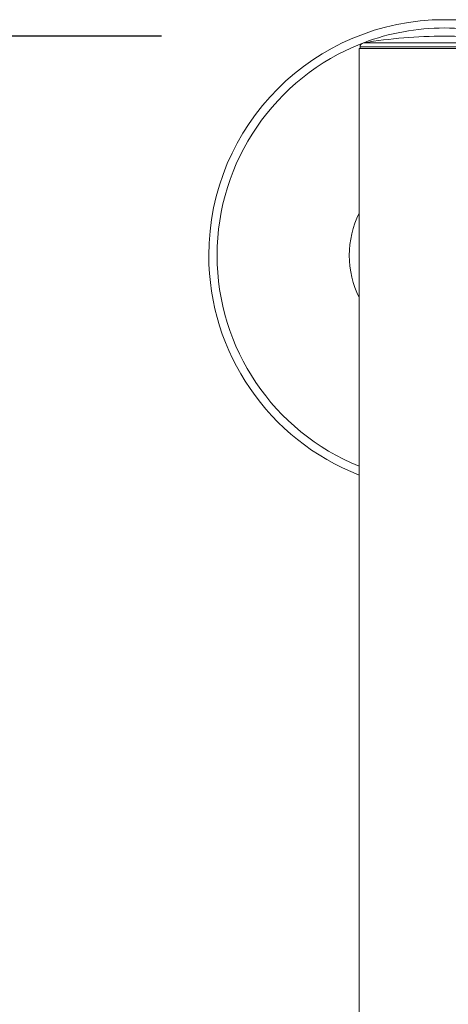
# Model space of a CAD drawing. Units: millimetres. Extents: x 0 to 997, y 0 to 1188.
# Drawn here: x 179 to 231, y 867 to 986 of the extents above; entities that cross this region are included whole.
import ezdxf

# ---------------------------------------------------------------- set-up
doc = ezdxf.new("R2010")
doc.units = ezdxf.units.MM
doc.header["$LTSCALE"] = 50.8
doc.header["$PDMODE"] = 1
doc.header["$PDSIZE"] = -2
doc.layers.add('DIM', color=3, linetype='Continuous', lineweight=13)
doc.layers.add('MODEL', color=7, linetype='Continuous', lineweight=20)
doc.styles.add('ＭＳ ゴシック', font='msgothic.ttc', dxfattribs={"bigfont": 'ＭＳ ゴシック'})
doc.dimstyles.new('tfrom線あり', dxfattribs={"dimtxt": 10, "dimasz": 2, "dimexe": 0, "dimexo": 5, "dimgap": 4, "dimtad": 1, "dimdec": 0, "dimzin": 11, "dimdsep": 46, "dimtxsty": 'ＭＳ ゴシック', "dimblk": 'DOT', "dimcen": 0, "dimazin": 0, "dimtfac": 1, "dimtdec": 1, "dimtix": 1, "dimtofl": 0, "dimtmove": 0, "dimatfit": 0, "dimldrblk": 'DOT', "dimfxl": 1, "dimfrac": 2, "dimtolj": 1, "dimtzin": 11, "dimarcsym": 0})

# ---------------------------------------------------------------- blocks, each defined once
blk = doc.blocks.new('_DOT')
at = {"color": 0, "linetype": 'ByBlock', "lineweight": -2}
blk.add_line((-0.5, 0), (-1, 0), dxfattribs=at)
at = {"color": 0, "linetype": 'ByBlock', "lineweight": -2, "const_width": 0.5}
blk.add_lwpolyline([(-0.25, 0, 1), (0.25, 0, 1)], format="xyb", close=True, dxfattribs=at)
blk = doc.blocks.new('*D610')
at = {"layer": 'Defpoints', "color": 0, "transparency": 16777216}
for p in [(201.1, 984.03), (136.83, 381.03), (201.1, 381.03)]:
    blk.add_point(p, dxfattribs=at)
at = {"layer": 'DIM', "color": 0, "lineweight": -2, "transparency": 16777216}
for p, q in [((196.1, 984.03), (136.83, 984.03)), ((136.83, 982.03), (136.83, 383.03)), ((196.1, 381.03), (136.83, 381.03))]:
    blk.add_line(p, q, dxfattribs=at)
at = {"layer": 'DIM', "color": 0, "lineweight": -2, "transparency": 16777216, "xscale": 2, "yscale": 2, "zscale": 2}
for p, rotation in [((136.83, 984.03), 90), ((136.83, 381.03), 270)]:
    blk.add_blockref('_DOT', p, dxfattribs=dict(at, rotation=rotation))
at = {"layer": 'DIM', "color": 0, "transparency": 16777216, "insert": (127.83, 682.53), "char_height": 10, "attachment_point": 5, "rotation": 90, "style": 'ＭＳ ゴシック'}
blk.add_mtext('\\A1;603', dxfattribs=at)

msp = doc.modelspace()

# ---------------------------------------------------------------- linework, layer by layer
at = {"layer": 'MODEL'}
for points, knots in [([(256.75099833, 946.88218453), (256.75099833, 946.88218453), (256.75099833, 946.88218453), (256.75099833, 946.88218453), (258.11649266, 950.2661029), (258.81713031, 953.88361564), (258.81713031, 957.53443667), (258.81713031, 973.26511176), (246.04863831, 986.03367649), (230.31796321, 986.03367649), (214.5849609, 986.03367649), (201.8164689, 973.26511176), (201.8164689, 957.53443667), (201.8164689, 945.7691932), (209.0466945, 935.21221149), (220.01595717, 930.96082313)], [0, 0, 0, 0, 1, 1, 1, 2, 2, 2, 3, 3, 3, 4, 4, 4, 5, 5, 5, 5]), ([(240.07380061, 983.24436195), (240.07380061, 983.24436195), (240.07380061, 983.24436195), (240.07380061, 983.24436195), (236.95671217, 984.42629708), (233.65141008, 985.03399151), (230.31752686, 985.03399151), (226.98357092, 985.03399151), (223.67826883, 984.42629708), (220.56125311, 983.24436195)], [0, 0, 0, 0, 1, 1, 1, 2, 2, 2, 3, 3, 3, 3]), ([(240.06710986, 983.23345313), (236.84042406, 983.76493121), (233.57323015, 984.03416108), (230.30130907, 984.03416108), (227.02931527, 984.03416108), (223.76212135, 983.76493121), (220.53543555, 983.23345313)], [1, 1, 1, 1, 2, 2, 2, 3, 3, 3, 3]), ([(220.33718579, 983.15854584), (209.77307698, 979.04300875), (202.81688114, 968.86972688), (202.81688114, 957.53341851), (202.81688114, 946.32336165), (209.62289878, 936.23356867), (220.01552082, 932.03454268)], [1, 1, 1, 1, 2, 2, 2, 3, 3, 3, 3]), ([(220.53543555, 983.23345313), (220.53543555, 983.23345313), (220.53543555, 983.23345313), (220.53543555, 983.23345313), (220.29238687, 983.19301774), (220.11602748, 982.98327734), (220.11602748, 982.74022866)], [0, 0, 0, 0, 1, 1, 1, 2, 2, 2, 2]), ([(220.01552082, 962.64514975), (220.01552082, 962.64514975), (220.01552082, 962.64514975), (220.01552082, 962.64514975), (219.22673985, 961.05551537), (218.8167861, 959.30646665), (218.8167861, 957.53341851), (218.8167861, 955.76037037), (219.22673985, 954.0111762), (220.01552082, 952.42168727)], [0, 0, 0, 0, 1, 1, 1, 2, 2, 2, 3, 3, 3, 3])]:
    msp.add_open_spline(points, degree=3, knots=knots, dxfattribs=at)
for points in [[(240.61756931, 982.53281548), (240.61756931, 982.53281548), (220.01595717, 982.53281548), (220.01595717, 982.53281548)], [(220.01595717, 982.53281548), (220.01595717, 982.53281548), (220.01595717, 733.8381599), (220.01595717, 733.8381599)], [(240.51706265, 982.73906505), (240.51706265, 982.73906505), (220.11559113, 982.73906505), (220.11559113, 982.73906505)], [(220.11602748, 982.53281548), (220.11602748, 982.53281548), (220.11602748, 982.74022866), (220.11602748, 982.74022866)], [(220.33485857, 983.15854584), (220.33485857, 983.15854584), (220.33718579, 983.15854584), (220.33718579, 983.15854584)], [(240.09765458, 983.23243497), (240.09765458, 983.23243497), (220.5349992, 983.23243497), (220.5349992, 983.23243497)]]:
    msp.add_open_spline(points, degree=3, dxfattribs=at)

# ---------------------------------------------------------------- dimensions: what is measured, and where the dimension line sits
at = {"layer": 'DIM'}
dim = msp.add_linear_dim(base=(136.8250515756, 381.0337247278), p1=(201.0980814917, 984.0337247312), p2=(201.0980814915, 381.0337247278), angle=90, dimstyle='tfrom線あり', override={"dimdec": 8, "dimpost": '<>'}, dxfattribs=at)
dim.commit()
dim.dimension.update_dxf_attribs({"geometry": '*D610', "text_midpoint": (136.8250515756, 682.5337247295), "dimtype": 160})

doc.saveas('drawing.dxf')
